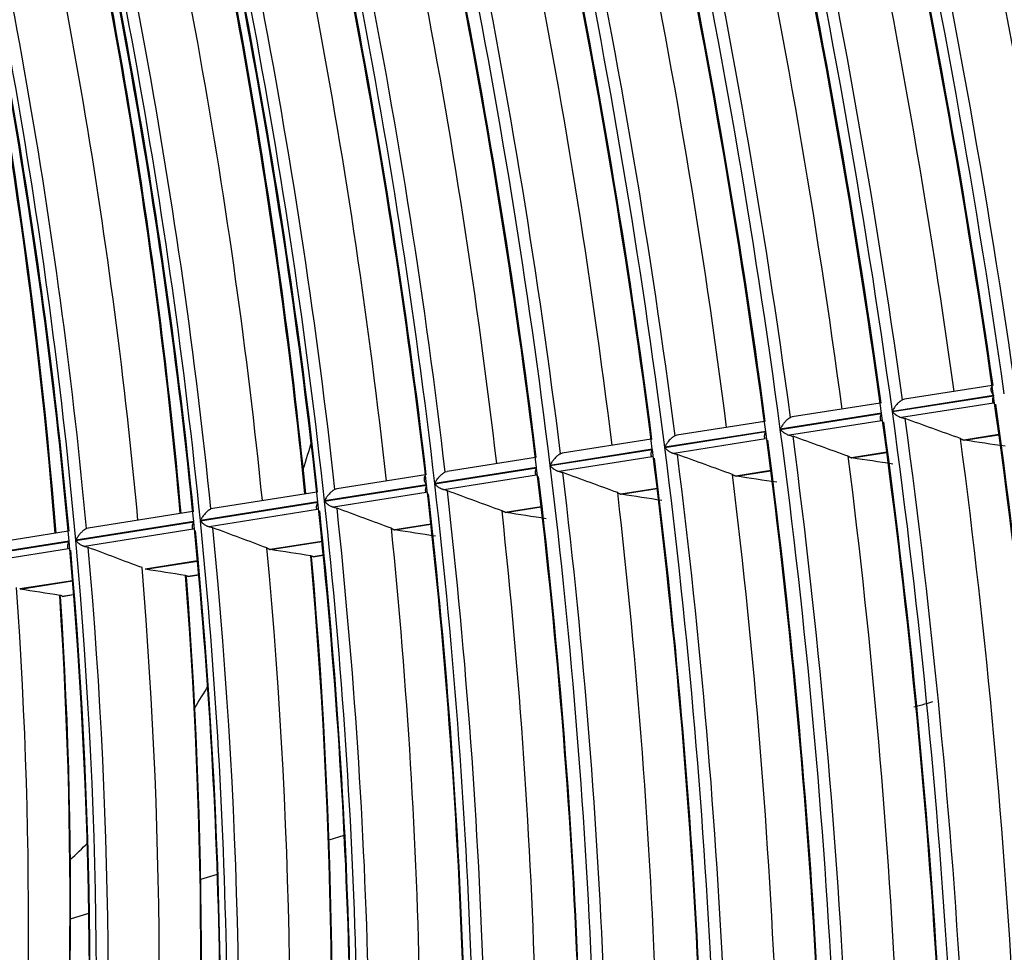
# Model space of a CAD drawing. Units: millimetres. Extents: x 0 to 8487, y 0 to 6053.
# Drawn here: x 3487 to 3536, y 4283 to 4330 of the extents above; entities that cross this region are included whole.
import ezdxf

# ---------------------------------------------------------------- set-up
doc = ezdxf.new("R2010")
doc.units = ezdxf.units.MM
doc.layers.add('LG-AIRCON', color=3, linetype='Continuous')

msp = doc.modelspace()

# ---------------------------------------------------------------- linework, layer by layer
at = {"layer": 'LG-AIRCON', "linetype": 'Continuous'}
for p, q in [((3535.561, 4311.499), (3531.182, 4310.809)), ((3529.973, 4310.618), (3525.587, 4309.927)), ((3535.632, 4311.003), (3530.583, 4310.207)), ((3530.585, 4310.193), (3535.634, 4310.989)), ((3535.63, 4310.624), (3531.038, 4309.9)), ((3531.182, 4310.809), (3531.092, 4310.782)), ((3530.041, 4310.122), (3524.985, 4309.325)), ((3524.987, 4309.31), (3530.043, 4310.107)), ((3524.19, 4309.706), (3519.823, 4309.018)), ((3530.037, 4309.742), (3525.439, 4309.017)), ((3525.587, 4309.927), (3525.497, 4309.9)), ((3524.256, 4309.21), (3519.219, 4308.415)), ((3519.221, 4308.401), (3524.258, 4309.195)), ((3518.531, 4308.814), (3514.102, 4308.116)), ((3524.25, 4308.83), (3519.67, 4308.108)), ((3519.823, 4309.018), (3519.733, 4308.991)), ((3535.903, 4309.049), (3534.154, 4308.773)), ((3534.171, 4308.768), (3535.905, 4309.041)), ((3518.595, 4308.317), (3513.495, 4307.513)), ((3513.497, 4307.499), (3518.597, 4308.303)), ((3514.103, 4308.116), (3514.012, 4308.089)), ((3530.304, 4308.166), (3528.546, 4307.889)), ((3528.562, 4307.884), (3530.305, 4308.158)), ((3512.756, 4307.904), (3508.343, 4307.208)), ((3518.586, 4307.937), (3513.945, 4307.205)), ((3512.816, 4307.406), (3507.732, 4306.604)), ((3507.734, 4306.59), (3512.818, 4307.392)), ((3508.253, 4307.181), (3508.344, 4307.208)), ((3524.509, 4307.252), (3522.767, 4306.978)), ((3522.784, 4306.973), (3524.51, 4307.245)), ((3507.263, 4307.038), (3502.839, 4306.34)), ((3512.805, 4307.025), (3508.18, 4306.296)), ((3501.838, 4306.182), (3496.646, 4305.364)), ((3507.321, 4306.54), (3502.225, 4305.736)), ((3502.226, 4305.722), (3507.322, 4306.525)), ((3507.306, 4306.158), (3502.67, 4305.428)), ((3502.839, 4306.34), (3502.749, 4306.313)), ((3518.838, 4306.358), (3517.03, 4306.073)), ((3517.047, 4306.068), (3518.839, 4306.351)), ((3501.893, 4305.684), (3496.028, 4304.759)), ((3496.029, 4304.745), (3501.894, 4305.669)), ((3495.644, 4305.206), (3490.432, 4304.384)), ((3501.875, 4305.302), (3496.471, 4304.45)), ((3496.647, 4305.364), (3496.556, 4305.337)), ((3513.047, 4305.445), (3511.253, 4305.163)), ((3511.27, 4305.157), (3513.048, 4305.438)), ((3495.694, 4304.707), (3489.808, 4303.779)), ((3489.81, 4303.764), (3495.696, 4304.692)), ((3489.428, 4304.226), (3484.192, 4303.4)), ((3495.672, 4304.324), (3490.249, 4303.469)), ((3490.433, 4304.384), (3490.342, 4304.357)), ((3507.539, 4304.577), (3505.731, 4304.292)), ((3505.747, 4304.287), (3507.54, 4304.569)), ((3489.474, 4303.726), (3483.562, 4302.794)), ((3483.564, 4302.779), (3489.475, 4303.711)), ((3502.098, 4303.719), (3499.515, 4303.312)), ((3499.531, 4303.307), (3502.099, 4303.711)), ((3489.447, 4303.343), (3483.999, 4302.484)), ((3495.883, 4302.739), (3493.275, 4302.328)), ((3493.291, 4302.323), (3495.884, 4302.732)), ((3501.668, 4302.96), (3502.166, 4303.039)), ((3501.668, 4302.95), (3502.167, 4303.028)), ((3489.643, 4301.755), (3487.005, 4301.34)), ((3487.021, 4301.334), (3489.644, 4301.748)), ((3495.416, 4301.975), (3495.945, 4302.058)), ((3495.416, 4301.964), (3495.946, 4302.048)), ((3489.128, 4300.973), (3489.699, 4301.063)), ((3489.133, 4300.984), (3489.699, 4301.073)), ((3502.453, 4288.815), (3503.213, 4289.047)), ((3496.044, 4286.856), (3496.876, 4287.11)), ((3489.542, 4284.87), (3490.463, 4285.151))]:
    msp.add_line(p, q, dxfattribs=at)
for centre, major_axis, ratio, start_param, end_param in [((3381.422, 4331.743), (-75.893, 248.397), 0.585049, 4.45672, 4.718463), ((3381.422, 4331.743), (76.095, -249.057), 0.585049, 1.315592, 1.577334), ((3381.727, 4331.837), (-76.225, 249.484), 0.585049, 4.468134, 4.71732), ((3381.727, 4331.837), (75.763, -247.97), 0.585049, 1.316574, 1.57465), ((3381.422, 4331.743), (73.399, -240.235), 0.585049, 1.309176, 1.570917), ((3381.727, 4331.837), (-73.53, 240.662), 0.585049, 4.452893, 4.710852), ((3381.422, 4331.743), (-73.132, 239.359), 0.585049, 4.450106, 4.711846), ((3381.727, 4331.837), (73.001, -238.932), 0.585049, 1.310005, 1.567935), ((3384.039, 4332.543), (73.639, -241.018), 0.585049, 1.310248, 1.562411), ((3381.422, 4331.743), (-70.371, 230.322), 0.585049, 4.442964, 4.704702), ((3381.422, 4331.743), (70.638, -231.197), 0.585049, 1.302088, 1.563826), ((3381.727, 4331.837), (-70.769, 231.624), 0.585049, 4.445904, 4.703708), ((3381.727, 4331.837), (70.24, -229.895), 0.585049, 1.30291, 1.560683), ((3384.039, 4332.543), (70.877, -231.981), 0.585049, 1.303227, 1.555001), ((3381.422, 4331.743), (67.877, -222.16), 0.585049, 1.294412, 1.556148), ((3381.422, 4331.743), (-67.517, 220.983), 0.585049, 4.434958, 4.696693), ((3381.727, 4331.837), (-68.007, 222.587), 0.585049, 4.438336, 4.695972), ((3381.727, 4331.837), (67.387, -220.556), 0.585049, 1.294956, 1.552552), ((3384.039, 4332.543), (68.116, -222.943), 0.585049, 1.295625, 1.546978), ((3381.422, 4331.743), (65.037, -212.864), 0.585049, 1.285823, 1.547556), ((3381.422, 4331.743), (-64.73, 211.859), 0.585049, 4.426441, 4.688174), ((3381.727, 4331.837), (-65.167, 213.291), 0.585049, 4.42987, 4.687317), ((3381.727, 4331.837), (64.599, -211.432), 0.585049, 1.286494, 1.543901), ((3384.039, 4332.543), (65.276, -213.647), 0.585049, 1.287122, 1.538001), ((3381.422, 4331.743), (62.223, -203.654), 0.585049, 1.276524, 1.538253), ((3381.727, 4331.837), (-62.353, 204.081), 0.585049, 4.420706, 4.677948), ((3381.422, 4331.743), (-61.89, 202.564), 0.585049, 4.416958, 4.678687), ((3381.727, 4331.837), (61.759, -202.137), 0.585049, 1.277069, 1.534265), ((3384.039, 4332.543), (62.462, -204.438), 0.585049, 1.27792, 1.528283), ((3381.422, 4331.743), (-59.194, 193.741), 0.585049, 4.407094, 4.66882), ((3381.422, 4331.743), (59.396, -194.402), 0.585049, 1.266272, 1.527998), ((3381.727, 4331.837), (-59.526, 194.829), 0.585049, 4.410606, 4.66762), ((3381.727, 4331.837), (59.064, -193.314), 0.585049, 1.267265, 1.52424), ((3384.039, 4332.543), (59.635, -195.185), 0.585049, 1.267779, 1.517572), ((3381.422, 4331.743), (56.7, -185.579), 0.585049, 1.255519, 1.517241), ((3381.422, 4331.743), (-56.538, 185.048), 0.585049, 4.39643, 4.658153), ((3381.727, 4331.837), (-56.831, 186.006), 0.585049, 4.400015, 4.65679), ((3381.727, 4331.837), (56.408, -184.621), 0.585049, 1.256665, 1.5134), ((3384.039, 4332.543), (56.94, -186.362), 0.585049, 1.257146, 1.506339), ((3381.422, 4331.743), (-53.514, 175.15), 0.585049, 4.382961, 4.644678), ((3381.422, 4331.743), (53.676, -175.681), 0.585049, 1.242131, 1.503849), ((3381.727, 4331.837), (-53.807, 176.108), 0.585049, 4.386832, 4.643308), ((3381.727, 4331.837), (53.383, -174.723), 0.585049, 1.243272, 1.499702), ((3384.039, 4332.543), (53.915, -176.464), 0.585049, 1.243914, 1.492355), ((3386.351, 4333.249), (53.807, -176.108), 0.585049, 1.241509, 1.485791), ((3386.657, 4333.343), (-53.676, 175.681), 0.585049, 4.382237, 4.626111), ((3381.422, 4331.743), (-50.489, 165.251), 0.585049, 4.367823, 4.629535), ((3381.422, 4331.743), (50.652, -165.782), 0.585049, 1.22709, 1.488803), ((3381.727, 4331.837), (-50.782, 166.21), 0.585049, 4.372028, 4.628165), ((3381.727, 4331.837), (50.359, -164.824), 0.585049, 1.228217, 1.484302), ((3384.039, 4332.543), (50.891, -166.566), 0.585049, 1.229061, 1.476647), ((3386.351, 4333.249), (50.782, -166.21), 0.585049, 1.226467, 1.469628), ((3386.657, 4333.343), (-50.652, 165.782), 0.585049, 4.367099, 4.609824), ((3386.351, 4333.249), (47.758, -156.311), 0.585049, 1.209447, 1.451327), ((3386.657, 4333.343), (-47.628, 155.884), 0.585049, 4.349967, 4.591376), ((3381.422, 4331.743), (-73.132, 239.359), 0.585049, 4.188307, 4.450047), ((3381.727, 4331.837), (73.001, -238.932), 0.585049, 1.048205, 1.306136), ((3381.422, 4331.743), (-70.371, 230.322), 0.585049, 4.181164, 4.442902), ((3381.422, 4331.743), (70.638, -231.197), 0.585049, 1.040288, 1.302027), ((3381.727, 4331.837), (70.24, -229.895), 0.585049, 1.04111, 1.298883), ((3381.727, 4331.837), (-70.769, 231.624), 0.585049, 4.184104, 4.441908), ((3402.374, 4284.542), (-402.948, 125.219), 0.153759, 4.427796, 4.435041), ((3381.422, 4331.743), (-67.517, 220.983), 0.585049, 4.173159, 4.434894), ((3381.422, 4331.743), (67.877, -222.16), 0.585049, 1.032613, 1.294348), ((3456.461, 4354.754), (22.353, -73.161), 0.585049, 0.701829, 0.726078), ((3381.727, 4331.837), (67.387, -220.556), 0.585049, 1.033157, 1.290753), ((3399.148, 4285.731), (-386.536, 120.122), 0.153746, 4.41964, 4.427191), ((3381.727, 4331.837), (-68.007, 222.587), 0.585049, 4.176537, 4.434173), ((3384.039, 4332.543), (70.877, -231.981), 0.585049, 1.038736, 1.293202), ((2998.888, 4329.764), (-774.401, 74.74), 0.054022, 3.950775, 3.954437), ((3381.422, 4331.743), (-64.73, 211.859), 0.585049, 4.164642, 4.426374), ((3381.422, 4331.743), (65.037, -212.864), 0.585049, 1.024024, 1.285756), ((3381.727, 4331.837), (64.599, -211.432), 0.585049, 1.024694, 1.282101), ((3381.727, 4331.837), (-65.167, 213.291), 0.585049, 4.168071, 4.425518), ((3395.802, 4286.949), (-369.704, 114.891), 0.153747, 4.410464, 4.418359), ((3384.039, 4332.543), (68.116, -222.943), 0.585049, 1.031022, 1.285178), ((3528.548, 4307.887), (-1.48, 0.457), 0.000701, 4.70279, 4.714103), ((3007.973, 4328.716), (-747.326, 72.086), 0.054023, 3.943149, 3.946962), ((3381.422, 4331.743), (-61.89, 202.564), 0.585049, 4.155158, 4.416887), ((3381.422, 4331.743), (62.223, -203.654), 0.585049, 1.014724, 1.276454), ((3381.727, 4331.837), (-62.353, 204.081), 0.585049, 4.158907, 4.416148), ((3392.478, 4288.154), (-353.041, 109.712), 0.153753, 4.4005, 4.408767), ((3381.727, 4331.837), (61.759, -202.137), 0.585049, 1.01527, 1.272465), ((3384.039, 4332.543), (65.276, -213.647), 0.585049, 1.022392, 1.276202), ((3522.773, 4306.975), (-1.054, 0.327), 0.000532, 4.702205, 4.718037), ((3019.249, 4327.56), (-717.421, 69.235), 0.054021, 3.935609, 3.939599), ((3381.422, 4331.743), (-59.194, 193.741), 0.585049, 4.145295, 4.407021), ((3381.422, 4331.743), (59.396, -194.402), 0.585049, 1.004472, 1.266198), ((3381.727, 4331.837), (-59.526, 194.829), 0.585049, 4.148806, 4.405821), ((3389.149, 4289.366), (-336.284, 104.504), 0.153753, 4.389507, 4.398187), ((3384.039, 4332.543), (62.462, -204.438), 0.585049, 1.013052, 1.266484), ((3381.422, 4331.743), (-56.538, 185.048), 0.585049, 4.134631, 4.396353), ((3381.422, 4331.743), (56.7, -185.579), 0.585049, 0.993719, 1.255442), ((3381.727, 4331.837), (59.064, -193.314), 0.585049, 1.005466, 1.262441), ((3517.036, 4306.071), (-0.975, 0.305), 0.000526, 4.701236, 4.71828), ((3030.112, 4326.426), (-688.124, 66.429), 0.05402, 3.927302, 3.931484), ((3381.727, 4331.837), (56.408, -184.621), 0.585049, 0.994865, 1.2516), ((3381.727, 4331.837), (-56.831, 186.006), 0.585049, 4.138215, 4.39499), ((3385.968, 4290.521), (-320.316, 99.541), 0.153756, 4.377942, 4.387056), ((3384.039, 4332.543), (59.635, -195.185), 0.585049, 1.002758, 1.255772), ((3039.995, 4325.33), (-659.783, 63.676), 0.05402, 3.917621, 3.92201), ((3381.422, 4331.743), (-53.514, 175.15), 0.585049, 4.121161, 4.382879), ((3381.422, 4331.743), (53.676, -175.681), 0.585049, 0.980331, 1.242049), ((3381.727, 4331.837), (53.383, -174.723), 0.585049, 0.981473, 1.237903), ((3382.417, 4291.82), (-302.374, 93.967), 0.153751, 4.36353, 4.37319), ((3381.727, 4331.837), (-53.807, 176.108), 0.585049, 4.125033, 4.381508), ((3384.039, 4332.543), (56.94, -186.362), 0.585049, 0.991964, 1.244539), ((3505.733, 4304.29), (-1.265, 0.4), 0.000787, 4.701824, 4.714844), ((3051.054, 4324.214), (-631.034, 60.947), 0.054022, 3.908406, 3.913022), ((3381.422, 4331.743), (-50.489, 165.251), 0.585049, 4.106024, 4.367736), ((3381.422, 4331.743), (50.652, -165.782), 0.585049, 0.965291, 1.227004), ((3381.727, 4331.837), (50.359, -164.824), 0.585049, 0.966418, 1.222503), ((3378.852, 4293.116), (-284.453, 88.397), 0.153753, 4.347268, 4.357545), ((3381.727, 4331.837), (-50.782, 166.21), 0.585049, 4.110229, 4.366365), ((3384.039, 4332.543), (53.915, -176.464), 0.585049, 0.978531, 1.230555), ((3060.827, 4323.078), (-601.555, 58.053), 0.054018, 3.895454, 3.90034), ((3386.351, 4333.249), (53.807, -176.108), 0.585049, 0.968441, 1.223991), ((3386.657, 4333.343), (-53.676, 175.681), 0.585049, 4.108078, 4.364311), ((3384.039, 4332.543), (50.891, -166.566), 0.585049, 0.963447, 1.214848), ((3493.273, 4302.326), (-1.749, 0.564), 0.001308, 4.702633, 4.711934), ((3072.39, 4321.862), (-570.193, 55.044), 0.05402, 3.882058, 3.887261), ((3386.657, 4333.343), (-50.652, 165.782), 0.585049, 4.09215, 4.348024), ((3386.351, 4333.249), (50.782, -166.21), 0.585049, 0.95268, 1.207829), ((3384.039, 4332.543), (47.867, -156.668), 0.585049, 0.946383, 1.197072), ((3083.952, 4320.645), (-538.836, 52.036), 0.054023, 3.866959, 3.872524), ((3386.657, 4333.343), (-47.628, 155.884), 0.585049, 4.074113, 4.329576), ((3386.351, 4333.249), (47.758, -156.311), 0.585049, 0.934838, 1.189528), ((3456.461, 4354.754), (22.353, -73.161), 0.585049, 0.469155, 0.4936), ((3456.461, 4354.754), (22.353, -73.161), 0.585049, 0.273296, 0.298527)]:
    msp.add_ellipse(centre, major_axis=major_axis, ratio=ratio, start_param=start_param, end_param=end_param, dxfattribs=at)
for points, knots in [([(3535.562, 4311.46), (3535.56, 4311.458), (3535.558, 4311.456), (3535.552, 4311.45), (3535.548, 4311.446), (3535.542, 4311.437), (3535.538, 4311.433), (3535.529, 4311.42), (3535.519, 4311.401), (3535.512, 4311.381), (3535.506, 4311.361), (3535.504, 4311.35), (3535.5, 4311.318), (3535.5, 4311.296), (3535.504, 4311.263), (3535.506, 4311.252), (3535.511, 4311.229), (3535.514, 4311.217), (3535.524, 4311.183), (3535.533, 4311.16), (3535.555, 4311.115), (3535.568, 4311.092), (3535.59, 4311.058), (3535.598, 4311.047), (3535.61, 4311.03), (3535.614, 4311.025), (3535.623, 4311.014), (3535.627, 4311.008), (3535.632, 4311.003)], [0, 0, 0, 0, 0.018743, 0.018743, 0.053788, 0.053788, 0.088833, 0.088833, 0.158922, 0.229012, 0.229012, 0.299102, 0.299102, 0.439282, 0.439282, 0.509371, 0.509371, 0.579461, 0.579461, 0.719641, 0.719641, 0.85982, 0.85982, 0.92991, 0.92991, 0.964955, 0.964955, 1, 1, 1, 1]), ([(3531.092, 4310.782), (3531.077, 4310.775), (3531.062, 4310.767), (3531.033, 4310.751), (3531.018, 4310.742), (3530.996, 4310.727), (3530.988, 4310.721), (3530.974, 4310.711), (3530.952, 4310.695), (3530.931, 4310.678), (3530.904, 4310.654), (3530.891, 4310.642), (3530.865, 4310.617), (3530.853, 4310.605), (3530.816, 4310.567), (3530.794, 4310.541), (3530.762, 4310.502), (3530.751, 4310.489), (3530.731, 4310.463), (3530.722, 4310.45), (3530.694, 4310.411), (3530.677, 4310.385), (3530.646, 4310.333), (3530.632, 4310.308), (3530.612, 4310.27), (3530.606, 4310.257), (3530.597, 4310.238), (3530.594, 4310.232), (3530.588, 4310.219), (3530.586, 4310.213), (3530.583, 4310.207)], [0, 0, 0, 0, 0.0625, 0.0625, 0.125, 0.125, 0.15625, 0.15625, 0.1875, 0.25, 0.25, 0.3125, 0.3125, 0.375, 0.375, 0.5, 0.5, 0.5625, 0.5625, 0.625, 0.625, 0.75, 0.75, 0.875, 0.875, 0.9375, 0.9375, 0.96875, 0.96875, 1, 1, 1, 1]), ([(3535.634, 4310.989), (3535.632, 4310.984), (3535.63, 4310.979), (3535.626, 4310.97), (3535.62, 4310.956), (3535.608, 4310.923), (3535.6, 4310.896), (3535.586, 4310.843), (3535.581, 4310.809), (3535.579, 4310.769), (3535.578, 4310.761), (3535.579, 4310.746), (3535.579, 4310.738), (3535.581, 4310.716), (3535.584, 4310.702), (3535.592, 4310.676), (3535.597, 4310.664), (3535.611, 4310.642), (3535.619, 4310.632), (3535.63, 4310.624)], [0, 0, 0, 0, 0.03125, 0.03125, 0.0625, 0.125, 0.25, 0.25, 0.5, 0.5, 0.5625, 0.5625, 0.625, 0.625, 0.75, 0.75, 0.875, 0.875, 1, 1, 1, 1]), ([(3530.037, 4309.742), (3530.027, 4309.75), (3530.018, 4309.76), (3530.005, 4309.782), (3530, 4309.794), (3529.994, 4309.814), (3529.992, 4309.82), (3529.99, 4309.834), (3529.989, 4309.842), (3529.987, 4309.864), (3529.987, 4309.879), (3529.989, 4309.927), (3529.995, 4309.961), (3530.009, 4310.014), (3530.015, 4310.032), (3530.024, 4310.06), (3530.03, 4310.074), (3530.035, 4310.088), (3530.039, 4310.098), (3530.041, 4310.103), (3530.043, 4310.107)], [0, 0, 0, 0, 0.125, 0.125, 0.25, 0.25, 0.3125, 0.3125, 0.375, 0.375, 0.5, 0.5, 0.75, 0.75, 0.875, 0.875, 0.9375, 0.96875, 0.96875, 1, 1, 1, 1]), ([(3530.585, 4310.193), (3530.588, 4310.189), (3530.592, 4310.185), (3530.598, 4310.177), (3530.609, 4310.165), (3530.62, 4310.153), (3530.642, 4310.129), (3530.658, 4310.114), (3530.691, 4310.084), (3530.708, 4310.07), (3530.735, 4310.049), (3530.744, 4310.042), (3530.763, 4310.029), (3530.772, 4310.022), (3530.801, 4310.003), (3530.821, 4309.99), (3530.861, 4309.968), (3530.882, 4309.957), (3530.915, 4309.942), (3530.926, 4309.937), (3530.948, 4309.928), (3530.959, 4309.924), (3530.992, 4309.912), (3531.015, 4309.905), (3531.038, 4309.9)], [0, 0, 0, 0, 0.03125, 0.03125, 0.0625, 0.125, 0.125, 0.25, 0.25, 0.375, 0.375, 0.4375, 0.4375, 0.5, 0.5, 0.625, 0.625, 0.75, 0.75, 0.8125, 0.8125, 0.875, 0.875, 1, 1, 1, 1]), ([(3525.497, 4309.9), (3525.482, 4309.893), (3525.467, 4309.885), (3525.437, 4309.868), (3525.423, 4309.859), (3525.4, 4309.844), (3525.393, 4309.839), (3525.378, 4309.829), (3525.357, 4309.812), (3525.336, 4309.795), (3525.308, 4309.771), (3525.295, 4309.759), (3525.269, 4309.735), (3525.256, 4309.722), (3525.22, 4309.684), (3525.197, 4309.659), (3525.165, 4309.62), (3525.155, 4309.606), (3525.135, 4309.58), (3525.125, 4309.567), (3525.098, 4309.528), (3525.08, 4309.502), (3525.049, 4309.451), (3525.035, 4309.425), (3525.015, 4309.387), (3525.008, 4309.375), (3524.999, 4309.356), (3524.996, 4309.349), (3524.991, 4309.337), (3524.988, 4309.331), (3524.985, 4309.325)], [0, 0, 0, 0, 0.0625, 0.0625, 0.125, 0.125, 0.15625, 0.15625, 0.1875, 0.25, 0.25, 0.3125, 0.3125, 0.375, 0.375, 0.5, 0.5, 0.5625, 0.5625, 0.625, 0.625, 0.75, 0.75, 0.875, 0.875, 0.9375, 0.9375, 0.96875, 0.96875, 1, 1, 1, 1]), ([(3531.038, 4309.9), (3531.071, 4309.892), (3531.103, 4309.883), (3531.164, 4309.865), (3531.193, 4309.856), (3531.221, 4309.846)], [0, 0, 0, 0, 0.5, 0.5, 1, 1, 1, 1]), ([(3524.25, 4308.83), (3524.239, 4308.838), (3524.231, 4308.848), (3524.218, 4308.87), (3524.213, 4308.882), (3524.207, 4308.901), (3524.205, 4308.908), (3524.203, 4308.922), (3524.202, 4308.929), (3524.2, 4308.952), (3524.2, 4308.967), (3524.203, 4309.015), (3524.209, 4309.049), (3524.223, 4309.102), (3524.229, 4309.12), (3524.239, 4309.148), (3524.244, 4309.162), (3524.25, 4309.176), (3524.254, 4309.186), (3524.256, 4309.191), (3524.258, 4309.195)], [0, 0, 0, 0, 0.125, 0.125, 0.25, 0.25, 0.3125, 0.3125, 0.375, 0.375, 0.5, 0.5, 0.75, 0.75, 0.875, 0.875, 0.9375, 0.96875, 0.96875, 1, 1, 1, 1]), ([(3524.987, 4309.31), (3524.991, 4309.306), (3524.994, 4309.302), (3525.001, 4309.294), (3525.011, 4309.282), (3525.022, 4309.27), (3525.044, 4309.247), (3525.06, 4309.231), (3525.092, 4309.202), (3525.11, 4309.187), (3525.136, 4309.166), (3525.146, 4309.159), (3525.164, 4309.146), (3525.174, 4309.139), (3525.203, 4309.12), (3525.222, 4309.108), (3525.263, 4309.085), (3525.284, 4309.074), (3525.316, 4309.059), (3525.327, 4309.054), (3525.349, 4309.045), (3525.36, 4309.041), (3525.393, 4309.029), (3525.416, 4309.023), (3525.439, 4309.017)], [0, 0, 0, 0, 0.03125, 0.03125, 0.0625, 0.125, 0.125, 0.25, 0.25, 0.375, 0.375, 0.4375, 0.4375, 0.5, 0.5, 0.625, 0.625, 0.75, 0.75, 0.8125, 0.8125, 0.875, 0.875, 1, 1, 1, 1]), ([(3519.733, 4308.991), (3519.718, 4308.984), (3519.703, 4308.977), (3519.673, 4308.96), (3519.658, 4308.95), (3519.636, 4308.935), (3519.629, 4308.93), (3519.614, 4308.92), (3519.592, 4308.903), (3519.571, 4308.886), (3519.544, 4308.862), (3519.53, 4308.85), (3519.504, 4308.825), (3519.491, 4308.813), (3519.455, 4308.775), (3519.432, 4308.749), (3519.4, 4308.71), (3519.389, 4308.697), (3519.369, 4308.671), (3519.36, 4308.658), (3519.332, 4308.619), (3519.315, 4308.593), (3519.283, 4308.542), (3519.268, 4308.516), (3519.248, 4308.478), (3519.242, 4308.465), (3519.233, 4308.447), (3519.23, 4308.44), (3519.224, 4308.428), (3519.221, 4308.422), (3519.219, 4308.415)], [0, 0, 0, 0, 0.0625, 0.0625, 0.125, 0.125, 0.15625, 0.15625, 0.1875, 0.25, 0.25, 0.3125, 0.3125, 0.375, 0.375, 0.5, 0.5, 0.5625, 0.5625, 0.625, 0.625, 0.75, 0.75, 0.875, 0.875, 0.9375, 0.9375, 0.96875, 0.96875, 1, 1, 1, 1]), ([(3525.439, 4309.017), (3525.472, 4309.009), (3525.504, 4309.001), (3525.565, 4308.982), (3525.594, 4308.973), (3525.622, 4308.963)], [0, 0, 0, 0, 0.5, 0.5, 1, 1, 1, 1]), ([(3514.012, 4308.089), (3513.997, 4308.082), (3513.982, 4308.075), (3513.952, 4308.058), (3513.937, 4308.048), (3513.915, 4308.033), (3513.907, 4308.028), (3513.892, 4308.017), (3513.871, 4308.001), (3513.849, 4307.984), (3513.822, 4307.96), (3513.808, 4307.948), (3513.782, 4307.923), (3513.77, 4307.91), (3513.733, 4307.872), (3513.71, 4307.847), (3513.677, 4307.808), (3513.667, 4307.794), (3513.647, 4307.768), (3513.637, 4307.755), (3513.609, 4307.716), (3513.592, 4307.69), (3513.56, 4307.639), (3513.545, 4307.614), (3513.525, 4307.576), (3513.518, 4307.563), (3513.509, 4307.544), (3513.506, 4307.538), (3513.5, 4307.525), (3513.498, 4307.519), (3513.495, 4307.513)], [0, 0, 0, 0, 0.0625, 0.0625, 0.125, 0.125, 0.15625, 0.15625, 0.1875, 0.25, 0.25, 0.3125, 0.3125, 0.375, 0.375, 0.5, 0.5, 0.5625, 0.5625, 0.625, 0.625, 0.75, 0.75, 0.875, 0.875, 0.9375, 0.9375, 0.96875, 0.96875, 1, 1, 1, 1]), ([(3518.586, 4307.937), (3518.576, 4307.945), (3518.568, 4307.955), (3518.554, 4307.977), (3518.549, 4307.989), (3518.544, 4308.009), (3518.542, 4308.015), (3518.54, 4308.03), (3518.539, 4308.037), (3518.537, 4308.059), (3518.538, 4308.074), (3518.541, 4308.122), (3518.547, 4308.156), (3518.562, 4308.209), (3518.568, 4308.228), (3518.578, 4308.255), (3518.583, 4308.27), (3518.589, 4308.284), (3518.593, 4308.293), (3518.595, 4308.298), (3518.597, 4308.303)], [0, 0, 0, 0, 0.125, 0.125, 0.25, 0.25, 0.3125, 0.3125, 0.375, 0.375, 0.5, 0.5, 0.75, 0.75, 0.875, 0.875, 0.9375, 0.96875, 0.96875, 1, 1, 1, 1]), ([(3519.221, 4308.401), (3519.224, 4308.397), (3519.227, 4308.393), (3519.234, 4308.385), (3519.244, 4308.373), (3519.255, 4308.361), (3519.277, 4308.337), (3519.293, 4308.322), (3519.325, 4308.292), (3519.342, 4308.278), (3519.369, 4308.257), (3519.378, 4308.25), (3519.397, 4308.236), (3519.406, 4308.23), (3519.435, 4308.211), (3519.455, 4308.198), (3519.495, 4308.175), (3519.516, 4308.165), (3519.548, 4308.15), (3519.559, 4308.145), (3519.581, 4308.136), (3519.592, 4308.132), (3519.625, 4308.12), (3519.648, 4308.113), (3519.67, 4308.108)], [0, 0, 0, 0, 0.03125, 0.03125, 0.0625, 0.125, 0.125, 0.25, 0.25, 0.375, 0.375, 0.4375, 0.4375, 0.5, 0.5, 0.625, 0.625, 0.75, 0.75, 0.8125, 0.8125, 0.875, 0.875, 1, 1, 1, 1]), ([(3519.67, 4308.108), (3519.704, 4308.1), (3519.735, 4308.091), (3519.796, 4308.073), (3519.825, 4308.063), (3519.853, 4308.053)], [0, 0, 0, 0, 0.5, 0.5, 1, 1, 1, 1]), ([(3507.732, 4306.604), (3507.735, 4306.611), (3507.738, 4306.617), (3507.744, 4306.629), (3507.753, 4306.648), (3507.762, 4306.667), (3507.783, 4306.704), (3507.797, 4306.73), (3507.83, 4306.781), (3507.847, 4306.807), (3507.875, 4306.846), (3507.885, 4306.859), (3507.905, 4306.885), (3507.916, 4306.898), (3507.948, 4306.937), (3507.972, 4306.963), (3508.009, 4307.001), (3508.021, 4307.014), (3508.048, 4307.039), (3508.061, 4307.051), (3508.089, 4307.075), (3508.103, 4307.086), (3508.132, 4307.109), (3508.147, 4307.119), (3508.177, 4307.14), (3508.192, 4307.149), (3508.222, 4307.166), (3508.238, 4307.174), (3508.253, 4307.181)], [0, 0, 0, 0, 0.03125, 0.03125, 0.0625, 0.125, 0.125, 0.25, 0.25, 0.375, 0.375, 0.4375, 0.4375, 0.5, 0.5, 0.625, 0.625, 0.6875, 0.6875, 0.75, 0.75, 0.8125, 0.8125, 0.875, 0.875, 0.9375, 0.9375, 1, 1, 1, 1]), ([(3512.805, 4307.025), (3512.795, 4307.034), (3512.786, 4307.044), (3512.773, 4307.066), (3512.769, 4307.078), (3512.763, 4307.097), (3512.762, 4307.104), (3512.759, 4307.118), (3512.759, 4307.126), (3512.757, 4307.148), (3512.757, 4307.163), (3512.761, 4307.211), (3512.767, 4307.245), (3512.783, 4307.298), (3512.788, 4307.317), (3512.799, 4307.344), (3512.804, 4307.358), (3512.81, 4307.373), (3512.814, 4307.382), (3512.816, 4307.387), (3512.818, 4307.392)], [0, 0, 0, 0, 0.125, 0.125, 0.25, 0.25, 0.3125, 0.3125, 0.375, 0.375, 0.5, 0.5, 0.75, 0.75, 0.875, 0.875, 0.9375, 0.96875, 0.96875, 1, 1, 1, 1]), ([(3513.497, 4307.499), (3513.5, 4307.495), (3513.503, 4307.49), (3513.51, 4307.482), (3513.52, 4307.47), (3513.531, 4307.458), (3513.553, 4307.435), (3513.569, 4307.42), (3513.601, 4307.39), (3513.618, 4307.375), (3513.645, 4307.354), (3513.654, 4307.347), (3513.672, 4307.334), (3513.682, 4307.327), (3513.71, 4307.308), (3513.73, 4307.296), (3513.77, 4307.273), (3513.791, 4307.262), (3513.823, 4307.247), (3513.834, 4307.242), (3513.856, 4307.233), (3513.867, 4307.229), (3513.9, 4307.217), (3513.922, 4307.211), (3513.945, 4307.205)], [0, 0, 0, 0, 0.03125, 0.03125, 0.0625, 0.125, 0.125, 0.25, 0.25, 0.375, 0.375, 0.4375, 0.4375, 0.5, 0.5, 0.625, 0.625, 0.75, 0.75, 0.8125, 0.8125, 0.875, 0.875, 1, 1, 1, 1]), ([(3513.945, 4307.205), (3513.978, 4307.197), (3514.01, 4307.188), (3514.07, 4307.17), (3514.099, 4307.161), (3514.127, 4307.15)], [0, 0, 0, 0, 0.5, 0.5, 1, 1, 1, 1]), ([(3507.249, 4306.987), (3507.247, 4306.985), (3507.245, 4306.983), (3507.24, 4306.976), (3507.237, 4306.972), (3507.227, 4306.958), (3507.217, 4306.94), (3507.209, 4306.92), (3507.203, 4306.9), (3507.201, 4306.889), (3507.196, 4306.857), (3507.196, 4306.835), (3507.198, 4306.802), (3507.2, 4306.79), (3507.204, 4306.767), (3507.207, 4306.756), (3507.217, 4306.721), (3507.226, 4306.698), (3507.247, 4306.652), (3507.259, 4306.63), (3507.28, 4306.595), (3507.288, 4306.584), (3507.299, 4306.567), (3507.304, 4306.562), (3507.312, 4306.551), (3507.316, 4306.545), (3507.321, 4306.54)], [0, 0, 0, 0, 0.020896, 0.020896, 0.057159, 0.057159, 0.129685, 0.202211, 0.202211, 0.274738, 0.274738, 0.41979, 0.41979, 0.492316, 0.492316, 0.564843, 0.564843, 0.709895, 0.709895, 0.854948, 0.854948, 0.927474, 0.927474, 0.963737, 0.963737, 1, 1, 1, 1]), ([(3502.749, 4306.313), (3502.734, 4306.306), (3502.718, 4306.299), (3502.688, 4306.281), (3502.673, 4306.272), (3502.65, 4306.257), (3502.643, 4306.252), (3502.628, 4306.241), (3502.605, 4306.224), (3502.584, 4306.207), (3502.556, 4306.183), (3502.543, 4306.171), (3502.516, 4306.146), (3502.503, 4306.133), (3502.466, 4306.095), (3502.443, 4306.07), (3502.41, 4306.03), (3502.4, 4306.017), (3502.379, 4305.991), (3502.369, 4305.978), (3502.341, 4305.939), (3502.323, 4305.913), (3502.291, 4305.862), (3502.276, 4305.837), (3502.255, 4305.799), (3502.249, 4305.786), (3502.239, 4305.767), (3502.236, 4305.761), (3502.23, 4305.748), (3502.227, 4305.742), (3502.225, 4305.736)], [0, 0, 0, 0, 0.0625, 0.0625, 0.125, 0.125, 0.15625, 0.15625, 0.1875, 0.25, 0.25, 0.3125, 0.3125, 0.375, 0.375, 0.5, 0.5, 0.5625, 0.5625, 0.625, 0.625, 0.75, 0.75, 0.875, 0.875, 0.9375, 0.9375, 0.96875, 0.96875, 1, 1, 1, 1]), ([(3507.322, 4306.525), (3507.32, 4306.52), (3507.318, 4306.516), (3507.314, 4306.506), (3507.308, 4306.492), (3507.295, 4306.46), (3507.286, 4306.432), (3507.271, 4306.379), (3507.264, 4306.346), (3507.26, 4306.297), (3507.259, 4306.282), (3507.261, 4306.252), (3507.263, 4306.238), (3507.27, 4306.212), (3507.275, 4306.199), (3507.285, 4306.182), (3507.288, 4306.177), (3507.296, 4306.167), (3507.301, 4306.163), (3507.306, 4306.158)], [0, 0, 0, 0, 0.03125, 0.03125, 0.0625, 0.125, 0.25, 0.25, 0.5, 0.5, 0.625, 0.625, 0.75, 0.75, 0.875, 0.875, 0.9375, 0.9375, 1, 1, 1, 1]), ([(3508.18, 4306.296), (3508.169, 4306.299), (3508.158, 4306.302), (3508.135, 4306.309), (3508.124, 4306.312), (3508.092, 4306.324), (3508.07, 4306.333), (3508.038, 4306.348), (3508.028, 4306.353), (3508.007, 4306.364), (3507.997, 4306.369), (3507.966, 4306.387), (3507.947, 4306.399), (3507.909, 4306.425), (3507.891, 4306.438), (3507.855, 4306.466), (3507.838, 4306.481), (3507.806, 4306.511), (3507.79, 4306.526), (3507.768, 4306.55), (3507.761, 4306.558), (3507.747, 4306.574), (3507.74, 4306.582), (3507.734, 4306.59)], [0, 0, 0, 0, 0.0625, 0.0625, 0.125, 0.125, 0.25, 0.25, 0.3125, 0.3125, 0.375, 0.375, 0.5, 0.5, 0.625, 0.625, 0.75, 0.75, 0.875, 0.875, 0.9375, 0.9375, 1, 1, 1, 1]), ([(3508.361, 4306.242), (3508.334, 4306.252), (3508.305, 4306.261), (3508.245, 4306.279), (3508.213, 4306.288), (3508.18, 4306.296)], [0, 0, 0, 0, 0.5, 0.5, 1, 1, 1, 1]), ([(3501.875, 4305.302), (3501.865, 4305.311), (3501.857, 4305.32), (3501.844, 4305.343), (3501.84, 4305.355), (3501.835, 4305.375), (3501.833, 4305.382), (3501.831, 4305.396), (3501.831, 4305.403), (3501.829, 4305.425), (3501.83, 4305.441), (3501.834, 4305.489), (3501.841, 4305.523), (3501.857, 4305.576), (3501.863, 4305.594), (3501.874, 4305.622), (3501.88, 4305.636), (3501.886, 4305.65), (3501.89, 4305.66), (3501.892, 4305.665), (3501.894, 4305.669)], [0, 0, 0, 0, 0.125, 0.125, 0.25, 0.25, 0.3125, 0.3125, 0.375, 0.375, 0.5, 0.5, 0.75, 0.75, 0.875, 0.875, 0.9375, 0.96875, 0.96875, 1, 1, 1, 1]), ([(3502.226, 4305.722), (3502.229, 4305.718), (3502.233, 4305.714), (3502.239, 4305.705), (3502.25, 4305.693), (3502.26, 4305.681), (3502.282, 4305.658), (3502.297, 4305.642), (3502.329, 4305.613), (3502.346, 4305.598), (3502.373, 4305.577), (3502.382, 4305.57), (3502.4, 4305.556), (3502.409, 4305.55), (3502.457, 4305.517), (3502.496, 4305.494), (3502.55, 4305.47), (3502.56, 4305.465), (3502.582, 4305.456), (3502.593, 4305.452), (3502.626, 4305.44), (3502.648, 4305.433), (3502.67, 4305.428)], [0, 0, 0, 0, 0.03125, 0.03125, 0.0625, 0.125, 0.125, 0.25, 0.25, 0.375, 0.375, 0.4375, 0.4375, 0.5, 0.5, 0.75, 0.75, 0.8125, 0.8125, 0.875, 0.875, 1, 1, 1, 1]), ([(3496.556, 4305.337), (3496.541, 4305.33), (3496.526, 4305.322), (3496.495, 4305.305), (3496.48, 4305.296), (3496.457, 4305.28), (3496.449, 4305.275), (3496.434, 4305.264), (3496.427, 4305.259), (3496.405, 4305.242), (3496.391, 4305.23), (3496.363, 4305.207), (3496.349, 4305.194), (3496.323, 4305.169), (3496.31, 4305.157), (3496.272, 4305.119), (3496.249, 4305.093), (3496.216, 4305.054), (3496.206, 4305.041), (3496.185, 4305.015), (3496.175, 4305.002), (3496.146, 4304.963), (3496.128, 4304.937), (3496.103, 4304.898), (3496.095, 4304.885), (3496.08, 4304.859), (3496.065, 4304.834), (3496.049, 4304.803), (3496.039, 4304.784), (3496.033, 4304.771), (3496.03, 4304.765), (3496.028, 4304.759)], [0, 0, 0, 0, 0.0625, 0.0625, 0.125, 0.125, 0.15625, 0.15625, 0.1875, 0.1875, 0.25, 0.25, 0.3125, 0.3125, 0.375, 0.375, 0.5, 0.5, 0.5625, 0.5625, 0.625, 0.625, 0.75, 0.75, 0.8125, 0.8125, 0.875, 0.9375, 0.96875, 0.96875, 1, 1, 1, 1]), ([(3502.67, 4305.428), (3502.704, 4305.419), (3502.735, 4305.411), (3502.795, 4305.392), (3502.824, 4305.383), (3502.851, 4305.373)], [0, 0, 0, 0, 0.5, 0.5, 1, 1, 1, 1]), ([(3495.672, 4304.324), (3495.663, 4304.333), (3495.655, 4304.343), (3495.642, 4304.365), (3495.638, 4304.377), (3495.633, 4304.397), (3495.632, 4304.404), (3495.63, 4304.418), (3495.63, 4304.426), (3495.629, 4304.448), (3495.629, 4304.463), (3495.634, 4304.511), (3495.642, 4304.545), (3495.658, 4304.599), (3495.665, 4304.617), (3495.675, 4304.645), (3495.681, 4304.659), (3495.687, 4304.673), (3495.691, 4304.683), (3495.694, 4304.687), (3495.696, 4304.692)], [0, 0, 0, 0, 0.125, 0.125, 0.25, 0.25, 0.3125, 0.3125, 0.375, 0.375, 0.5, 0.5, 0.75, 0.75, 0.875, 0.875, 0.9375, 0.96875, 0.96875, 1, 1, 1, 1]), ([(3496.029, 4304.745), (3496.032, 4304.741), (3496.035, 4304.737), (3496.042, 4304.728), (3496.052, 4304.716), (3496.063, 4304.704), (3496.084, 4304.681), (3496.1, 4304.665), (3496.131, 4304.635), (3496.148, 4304.621), (3496.174, 4304.6), (3496.183, 4304.593), (3496.202, 4304.579), (3496.211, 4304.572), (3496.258, 4304.54), (3496.298, 4304.517), (3496.351, 4304.492), (3496.361, 4304.487), (3496.383, 4304.478), (3496.394, 4304.474), (3496.426, 4304.462), (3496.448, 4304.456), (3496.471, 4304.45)], [0, 0, 0, 0, 0.03125, 0.03125, 0.0625, 0.125, 0.125, 0.25, 0.25, 0.375, 0.375, 0.4375, 0.4375, 0.5, 0.5, 0.75, 0.75, 0.8125, 0.8125, 0.875, 0.875, 1, 1, 1, 1]), ([(3490.342, 4304.357), (3490.327, 4304.35), (3490.311, 4304.342), (3490.281, 4304.325), (3490.265, 4304.315), (3490.242, 4304.3), (3490.234, 4304.295), (3490.219, 4304.284), (3490.212, 4304.278), (3490.19, 4304.262), (3490.175, 4304.25), (3490.147, 4304.226), (3490.133, 4304.214), (3490.107, 4304.189), (3490.094, 4304.176), (3490.056, 4304.138), (3490.033, 4304.112), (3489.999, 4304.073), (3489.989, 4304.06), (3489.968, 4304.034), (3489.958, 4304.021), (3489.928, 4303.982), (3489.91, 4303.956), (3489.885, 4303.917), (3489.877, 4303.904), (3489.862, 4303.879), (3489.847, 4303.853), (3489.83, 4303.822), (3489.82, 4303.803), (3489.814, 4303.791), (3489.811, 4303.785), (3489.808, 4303.779)], [0, 0, 0, 0, 0.0625, 0.0625, 0.125, 0.125, 0.15625, 0.15625, 0.1875, 0.1875, 0.25, 0.25, 0.3125, 0.3125, 0.375, 0.375, 0.5, 0.5, 0.5625, 0.5625, 0.625, 0.625, 0.75, 0.75, 0.8125, 0.8125, 0.875, 0.9375, 0.96875, 0.96875, 1, 1, 1, 1]), ([(3496.471, 4304.45), (3496.504, 4304.442), (3496.535, 4304.433), (3496.595, 4304.415), (3496.624, 4304.405), (3496.651, 4304.395)], [0, 0, 0, 0, 0.5, 0.5, 1, 1, 1, 1]), ([(3489.447, 4303.343), (3489.437, 4303.351), (3489.43, 4303.361), (3489.418, 4303.384), (3489.413, 4303.396), (3489.409, 4303.416), (3489.408, 4303.423), (3489.406, 4303.437), (3489.406, 4303.445), (3489.405, 4303.467), (3489.406, 4303.482), (3489.412, 4303.53), (3489.419, 4303.564), (3489.436, 4303.618), (3489.443, 4303.636), (3489.454, 4303.664), (3489.46, 4303.678), (3489.466, 4303.692), (3489.471, 4303.702), (3489.473, 4303.707), (3489.475, 4303.711)], [0, 0, 0, 0, 0.125, 0.125, 0.25, 0.25, 0.3125, 0.3125, 0.375, 0.375, 0.5, 0.5, 0.75, 0.75, 0.875, 0.875, 0.9375, 0.96875, 0.96875, 1, 1, 1, 1]), ([(3489.81, 4303.764), (3489.813, 4303.76), (3489.816, 4303.756), (3489.823, 4303.748), (3489.833, 4303.736), (3489.843, 4303.724), (3489.865, 4303.7), (3489.895, 4303.669), (3489.928, 4303.64), (3489.954, 4303.619), (3489.963, 4303.612), (3489.981, 4303.598), (3489.99, 4303.591), (3490.037, 4303.559), (3490.077, 4303.536), (3490.129, 4303.511), (3490.14, 4303.506), (3490.161, 4303.497), (3490.172, 4303.493), (3490.205, 4303.481), (3490.226, 4303.475), (3490.249, 4303.469)], [0, 0, 0, 0, 0.03125, 0.03125, 0.0625, 0.125, 0.125, 0.25, 0.375, 0.375, 0.4375, 0.4375, 0.5, 0.5, 0.75, 0.75, 0.8125, 0.8125, 0.875, 0.875, 1, 1, 1, 1]), ([(3490.249, 4303.469), (3490.282, 4303.461), (3490.313, 4303.452), (3490.373, 4303.434), (3490.401, 4303.424), (3490.428, 4303.414)], [0, 0, 0, 0, 0.5, 0.5, 1, 1, 1, 1]), ([(3501.537, 4302.996), (3501.555, 4302.994), (3501.57, 4302.991), (3501.598, 4302.985), (3501.611, 4302.982), (3501.628, 4302.978), (3501.633, 4302.976), (3501.642, 4302.973), (3501.646, 4302.971), (3501.658, 4302.967), (3501.664, 4302.964), (3501.668, 4302.96)], [0, 0, 0, 0, 0.25, 0.25, 0.5, 0.5, 0.625, 0.625, 0.75, 0.75, 1, 1, 1, 1]), ([(3495.287, 4302.011), (3495.304, 4302.008), (3495.319, 4302.006), (3495.347, 4302), (3495.36, 4301.997), (3495.376, 4301.992), (3495.381, 4301.991), (3495.391, 4301.987), (3495.395, 4301.986), (3495.406, 4301.981), (3495.412, 4301.978), (3495.416, 4301.975)], [0, 0, 0, 0, 0.25, 0.25, 0.5, 0.5, 0.625, 0.625, 0.75, 0.75, 1, 1, 1, 1]), ([(3489.133, 4300.984), (3489.129, 4300.987), (3489.118, 4300.994), (3489.1, 4301), (3489.083, 4301.005), (3489.078, 4301.006), (3489.065, 4301.009), (3489.059, 4301.011), (3489.038, 4301.015), (3489.022, 4301.018), (3489.005, 4301.021)], [0, 0, 0, 0, 0.25, 0.5, 0.5, 0.625, 0.625, 0.75, 0.75, 1, 1, 1, 1]), ([(3532.592, 4295.7), (3532.455, 4295.661), (3532.318, 4295.622), (3532.004, 4295.534), (3531.828, 4295.486), (3531.651, 4295.438)], [0, 0, 0, 0, 0.437961, 0.437961, 1, 1, 1, 1])]:
    msp.add_open_spline(points, degree=3, knots=knots, dxfattribs=at)
for points, weights in [([(3533.987, 4308.85), (3534.07, 4308.811), (3534.154, 4308.773)], [0.500000007995, 0.499999992005, 0.500000007995]), ([(3534.154, 4308.773), (3534.162, 4308.77), (3534.171, 4308.768)], [0.500000387857, 0.499999612143, 0.500000387857]), ([(3528.38, 4307.965), (3528.463, 4307.927), (3528.546, 4307.889)], [0.500000009756, 0.499999990244, 0.500000009756]), ([(3522.602, 4307.055), (3522.684, 4307.016), (3522.767, 4306.978)], [0.500000008821, 0.499999991179, 0.500000008821]), ([(3516.866, 4306.15), (3516.948, 4306.112), (3517.03, 4306.073)], [0.500000010493, 0.499999989507, 0.500000010493]), ([(3511.253, 4305.163), (3511.172, 4305.201), (3511.09, 4305.24)], [0.500000012723, 0.499999987277, 0.500000012723]), ([(3505.568, 4304.369), (3505.649, 4304.33), (3505.731, 4304.292)], [0.500000013999, 0.499999986001, 0.500000013999]), ([(3499.354, 4303.389), (3499.434, 4303.351), (3499.515, 4303.312)], [0.500000015016, 0.499999984984, 0.500000015016]), ([(3499.515, 4303.312), (3499.523, 4303.309), (3499.531, 4303.307)], [0.499999984699, 0.500000015301, 0.499999984699])]:
    msp.add_rational_spline(points, weights, degree=2, dxfattribs=at)

doc.saveas('drawing.dxf')
